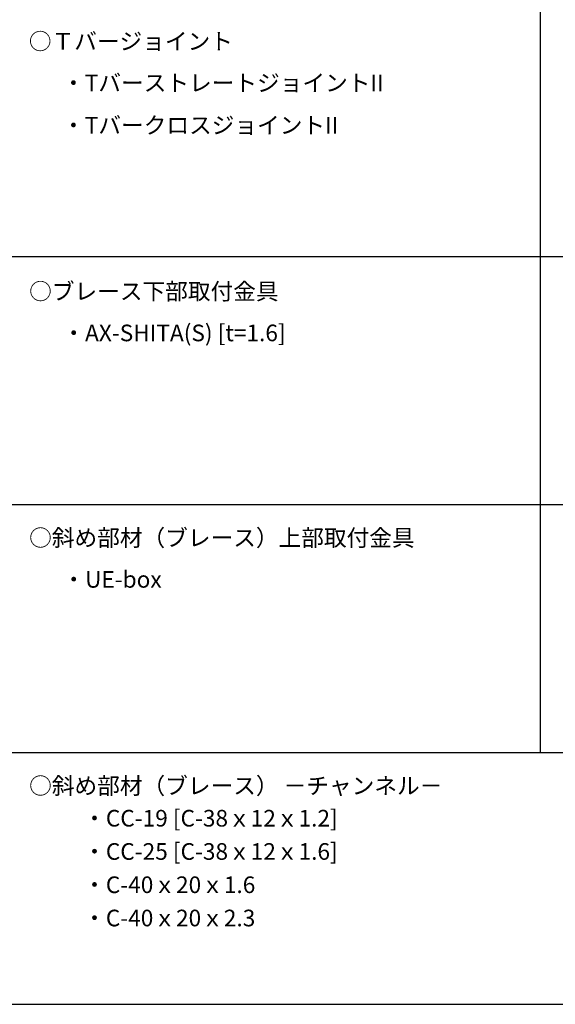
# Model space of a CAD drawing. Extents: x -57 to 354, y -38 to 248.
# Drawn here: x -27 to 6, y 127 to 186 of the extents above; entities that cross this region are included whole.
import ezdxf

# ---------------------------------------------------------------- set-up
doc = ezdxf.new("R2010")
doc.units = 0
doc.header["$MEASUREMENT"] = 0
for name, color, linetype in [('_1-6_文字', 7, 'CONTINUOUS'), ('_F-3_太線２', 7, 'CONTINUOUS'), ('_F-6_文字', 7, 'CONTINUOUS')]:
    doc.layers.add(name, color=color, linetype=linetype)
doc.styles.get("Standard").update_dxf_attribs({"font": 'txt', "bigfont": 'bigfont.shx'})

msp = doc.modelspace()

# ---------------------------------------------------------------- linework, layer by layer
at = {"layer": '_F-3_太線２', "color": 3, "linetype": 'Continuous'}
for p, q in [((4.75, 231.5), (4.75, 142.003)), ((-42.5, 171.82), (146.5, 171.82)), ((-42.5, 156.912), (146.5, 156.912)), ((-42.5, 142.003), (146.5, 142.003)), ((-42.5, 126.866), (146.5, 126.866))]:
    msp.add_line(p, q, dxfattribs=at)

# ---------------------------------------------------------------- texts
at = {"layer": '_1-6_文字', "color": 7}
for s, p in [('○斜め部材（ブレース） －チャンネル－', (-26, 139.503)), ('・CC-19 [C-38ｘ12ｘ1.2]', (-22.75, 137.554)), ('・CC-25 [C-38ｘ12ｘ1.6]', (-22.75, 135.554)), ('・C-40ｘ20ｘ1.6', (-22.75, 133.554)), ('・C-40ｘ20ｘ2.3', (-22.75, 131.554))]:
    msp.add_text(s, height=1, dxfattribs=at).set_placement(p)
at = {"layer": '_F-6_文字', "color": 7}
for s, p in [('○Ｔバージョイント', (-26.017, 184.261)), ('・TバーストレートジョイントII', (-24.017, 181.761)), ('・TバークロスジョイントII', (-24.017, 179.215)), ('○ブレース下部取付金具', (-26, 169.229)), ('・AX-SHITA(S) [t=1.6]', (-24, 166.729)), ('○斜め部材（ブレース）上部取付金具', (-26, 154.412)), ('・UE-box', (-24, 151.912))]:
    msp.add_text(s, height=1, dxfattribs=at).set_placement(p)

doc.saveas('drawing.dxf')
